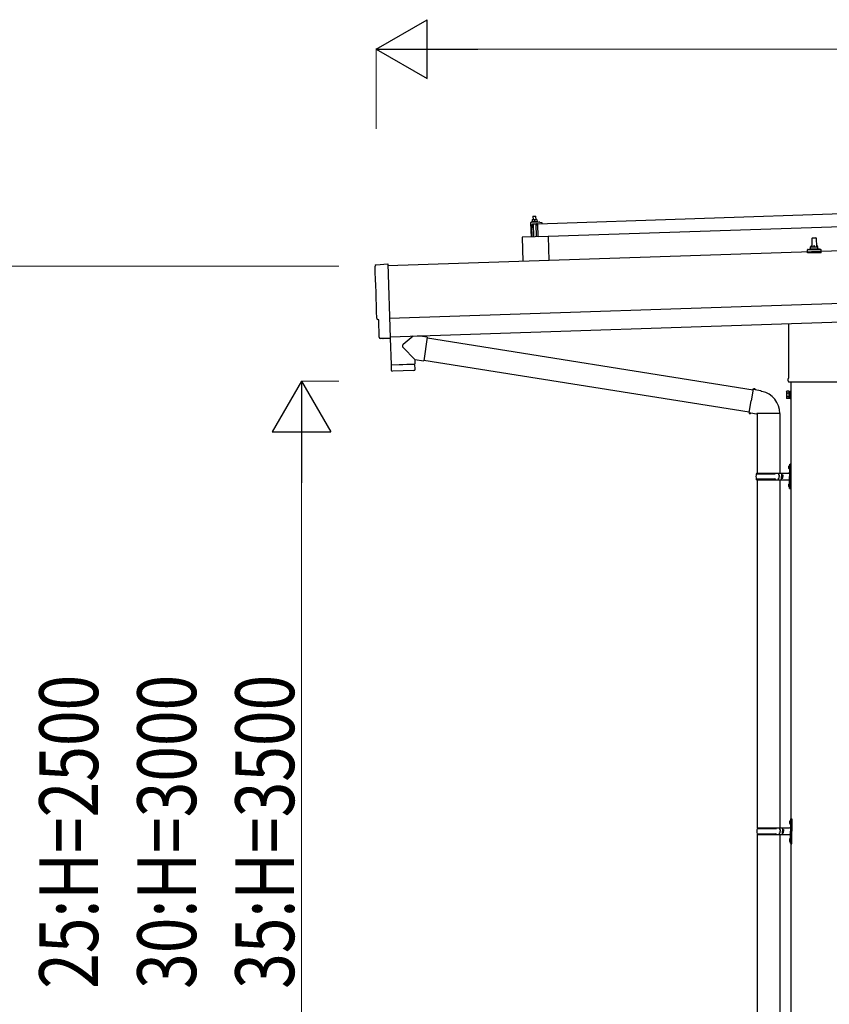
# Model space of a CAD drawing. Units: millimetres. Extents: x 0 to 29435, y 0 to 20790.
# Drawn here: x 10082 to 12250, y 5434 to 8070 of the extents above; entities that cross this region are included whole.
import ezdxf

# ---------------------------------------------------------------- set-up
doc = ezdxf.new("R2010")
doc.units = ezdxf.units.MM
for name, color, linetype, lineweight in [('YKK_13', 4, 'Continuous', 30), ('YKK_A1', 4, 'Continuous', 30), ('YKK_D', 6, 'Continuous', 13)]:
    doc.layers.add(name, color=color, linetype=linetype, lineweight=lineweight)
doc.styles.add('text-b', font='extslim2.shx', dxfattribs={"width": 0.8, "bigfont": 'extfont2.shx'})

msp = doc.modelspace()

# ---------------------------------------------------------------- linework, layer by layer
at = {"layer": 'YKK_13'}
for p, q in [((11457.6, 7544), (11456.6, 7543)), ((11464.6, 7543.2), (11456.6, 7543)), ((11456.6, 7543), (11456.9, 7535)), ((11457.6, 7544), (11463.6, 7544.2)), ((11463.6, 7544.2), (11464.6, 7543.2)), ((11464.9, 7535.2), (11464.6, 7543.2)), ((11469.8, 7523.9), (12603.1, 7561.7)), ((11450.4, 7526.3), (11451.6, 7488.3)), ((11472.1, 7528), (11451.3, 7527.3)), ((11454.6, 7529.7), (11452.6, 7528.8)), ((11469.6, 7529.4), (11452.6, 7528.8)), ((11452.6, 7528.8), (11452.6, 7527.3)), ((11469.6, 7527.9), (11452.6, 7527.3)), ((11453.4, 7503.4), (11454.4, 7522)), ((11454.4, 7534.9), (11457.6, 7535)), ((11454.4, 7534.9), (11454.4, 7534.8)), ((11454.4, 7534.9), (11454.4, 7534.9)), ((11454.4, 7534.9), (11454.4, 7534.9)), ((11454.4, 7534.9), (11454.4, 7534.9)), ((11454.4, 7534.9), (11454.4, 7534.9)), ((11454.4, 7534.9), (11454.4, 7534.9)), ((11454.4, 7534.9), (11454.4, 7534.9)), ((11454.4, 7534.9), (11454.4, 7534.9)), ((11454.4, 7534.9), (11454.4, 7534.9)), ((11454.4, 7534.9), (11454.4, 7534.9)), ((11454.4, 7534.9), (11454.4, 7534.9)), ((11454.4, 7534.9), (11454.4, 7534.9)), ((11454.4, 7534.9), (11454.4, 7534.9)), ((11454.4, 7534.9), (11454.4, 7534.9)), ((11454.4, 7534.9), (11454.4, 7534.9)), ((11454.4, 7534.9), (11454.4, 7534.9)), ((11454.4, 7534.9), (11454.4, 7534.9)), ((11454.4, 7534.8), (11454.4, 7534.7)), ((11454.4, 7534.8), (11454.4, 7534.8)), ((11454.4, 7534.8), (11454.4, 7534.8)), ((11454.4, 7534.8), (11454.4, 7534.8)), ((11454.4, 7534.8), (11454.4, 7534.8)), ((11454.4, 7534.8), (11454.4, 7534.8)), ((11454.4, 7534.7), (11454.4, 7534.6)), ((11454.4, 7534.7), (11454.4, 7534.7)), ((11454.4, 7534.7), (11454.4, 7534.7)), ((11454.4, 7534.7), (11454.4, 7534.7)), ((11454.4, 7534.7), (11454.4, 7534.7)), ((11454.4, 7534.6), (11454.4, 7534.5)), ((11454.4, 7534.6), (11454.4, 7534.6)), ((11454.4, 7534.6), (11454.4, 7534.6)), ((11454.4, 7534.6), (11454.4, 7534.6)), ((11454.4, 7534.5), (11454.4, 7534.4)), ((11454.4, 7534.5), (11454.4, 7534.5)), ((11454.4, 7534.5), (11454.4, 7534.5)), ((11454.4, 7534.5), (11454.4, 7534.5)), ((11454.4, 7534.5), (11454.4, 7534.5)), ((11454.4, 7534.4), (11454.4, 7534.3)), ((11454.4, 7534.4), (11454.4, 7534.4)), ((11454.4, 7534.4), (11454.4, 7534.4)), ((11454.4, 7534.4), (11454.4, 7534.4)), ((11454.4, 7534.4), (11454.4, 7534.4)), ((11454.4, 7534.3), (11454.7, 7534.4)), ((11454.4, 7534.3), (11454.6, 7529.3)), ((11454.6, 7529.3), (11454.8, 7529.4)), ((11454.7, 7534.4), (11454.8, 7534.4)), ((11454.7, 7534.4), (11454.7, 7534.4)), ((11454.8, 7534.4), (11454.9, 7534.5)), ((11454.8, 7529.4), (11454.9, 7529.4)), ((11454.8, 7529.4), (11454.8, 7529.4)), ((11454.9, 7534.5), (11455, 7534.5)), ((11454.9, 7534.5), (11454.9, 7534.5)), ((11454.9, 7529.4), (11455, 7529.4)), ((11454.9, 7529.4), (11454.9, 7529.4)), ((11455, 7534.5), (11455.1, 7534.6)), ((11455, 7529.4), (11455.1, 7529.4)), ((11455.1, 7534.6), (11455.2, 7534.6)), ((11455.1, 7529.5), (11455.2, 7529.5)), ((11455.1, 7529.4), (11455.1, 7529.5)), ((11455.2, 7534.6), (11455.3, 7534.6)), ((11455.2, 7529.5), (11455.3, 7529.5)), ((11455.3, 7534.6), (11455.4, 7534.6)), ((11455.3, 7529.5), (11455.4, 7529.5)), ((11455.4, 7534.6), (11455.5, 7534.7)), ((11455.4, 7529.5), (11455.5, 7529.6)), ((11455.4, 7529.5), (11455.4, 7529.5)), ((11455.5, 7534.7), (11455.6, 7534.7)), ((11455.5, 7529.6), (11455.6, 7529.6)), ((11455.6, 7534.7), (11455.7, 7534.7)), ((11455.6, 7529.6), (11455.7, 7529.6)), ((11455.7, 7534.7), (11455.8, 7534.8)), ((11455.7, 7529.6), (11455.8, 7529.6)), ((11455.8, 7534.8), (11455.9, 7534.8)), ((11455.8, 7529.6), (11455.9, 7529.6)), ((11455.9, 7534.8), (11456, 7534.8)), ((11455.9, 7529.6), (11456, 7529.7)), ((11455.9, 7523.4), (11466.5, 7523.8)), ((11456, 7534.8), (11456.1, 7534.9)), ((11456, 7529.7), (11456.2, 7529.7)), ((11456.1, 7534.9), (11456.2, 7534.9)), ((11456.2, 7534.9), (11456.3, 7534.9)), ((11456.2, 7529.7), (11456.3, 7529.7)), ((11456.3, 7534.9), (11456.4, 7534.9)), ((11456.3, 7529.7), (11456.4, 7529.7)), ((11456.4, 7534.9), (11456.5, 7534.9)), ((11456.4, 7529.7), (11456.5, 7529.7)), ((11456.5, 7534.9), (11456.6, 7534.9)), ((11456.5, 7529.7), (11456.7, 7529.8)), ((11456.6, 7534.9), (11456.7, 7534.9)), ((11456.7, 7534.9), (11456.8, 7534.9)), ((11456.7, 7529.8), (11456.8, 7529.8)), ((11456.8, 7534.9), (11456.9, 7534.9)), ((11456.8, 7529.8), (11456.9, 7529.8)), ((11456.9, 7534.9), (11457, 7535)), ((11456.9, 7529.8), (11457.1, 7529.8)), ((11457, 7535), (11457.1, 7535)), ((11457.1, 7535), (11457.2, 7535)), ((11457.1, 7529.8), (11457.2, 7529.8)), ((11457.2, 7535), (11457.3, 7535)), ((11457.2, 7535), (11457.2, 7535)), ((11457.2, 7529.8), (11457.3, 7529.8)), ((11457.3, 7535), (11457.4, 7535)), ((11457.3, 7529.8), (11457.5, 7529.8)), ((11457.3, 7523.5), (11458.4, 7488.5)), ((11457.4, 7535), (11457.6, 7535)), ((11457.5, 7529.8), (11457.6, 7529.8)), ((11457.6, 7535), (11464.1, 7535.2)), ((11457.6, 7535), (11457.7, 7535)), ((11457.6, 7529.8), (11457.7, 7529.8)), ((11457.7, 7535), (11457.8, 7535)), ((11457.7, 7535), (11457.7, 7535)), ((11457.7, 7535), (11457.7, 7535)), ((11457.7, 7535), (11457.7, 7535)), ((11457.7, 7529.8), (11457.9, 7529.8)), ((11457.8, 7535), (11457.9, 7535)), ((11457.8, 7535), (11457.8, 7535)), ((11457.8, 7535), (11457.8, 7535)), ((11457.9, 7535), (11458, 7535)), ((11457.9, 7535), (11457.9, 7535)), ((11457.9, 7529.8), (11458, 7529.8)), ((11458, 7535), (11458.1, 7535)), ((11458, 7535), (11458, 7535)), ((11458, 7529.8), (11458.1, 7529.9)), ((11458.1, 7535), (11458.2, 7535)), ((11458.1, 7535), (11458.1, 7535)), ((11458.1, 7529.9), (11458.3, 7529.9)), ((11458.2, 7535), (11458.3, 7535)), ((11458.3, 7535), (11458.4, 7535)), ((11458.3, 7529.9), (11458.4, 7529.8)), ((11458.4, 7535), (11458.5, 7535)), ((11458.4, 7529.8), (11458.5, 7529.8)), ((11458.5, 7535), (11458.6, 7535)), ((11458.5, 7535), (11458.5, 7535)), ((11458.5, 7529.8), (11458.7, 7529.8)), ((11458.6, 7535), (11458.7, 7535)), ((11458.7, 7535), (11458.9, 7535)), ((11458.7, 7529.8), (11458.8, 7529.8)), ((11458.8, 7529.8), (11458.9, 7529.8)), ((11458.9, 7535), (11459, 7535)), ((11458.9, 7529.8), (11459.1, 7529.8)), ((11459, 7535), (11459.1, 7535)), ((11459.1, 7535), (11459.2, 7534.9)), ((11459.1, 7529.8), (11459.2, 7529.8)), ((11459.2, 7534.9), (11459.3, 7534.9)), ((11459.2, 7529.8), (11459.3, 7529.8)), ((11459.3, 7534.9), (11459.4, 7534.9)), ((11459.3, 7529.8), (11459.5, 7529.8)), ((11459.4, 7534.9), (11459.5, 7534.9)), ((11459.5, 7534.9), (11459.6, 7534.9)), ((11459.5, 7529.8), (11459.6, 7529.8)), ((11459.6, 7534.9), (11459.7, 7534.9)), ((11459.6, 7529.8), (11459.7, 7529.8)), ((11459.7, 7534.9), (11459.8, 7534.8)), ((11459.7, 7529.8), (11459.8, 7529.8)), ((11459.8, 7534.8), (11459.9, 7534.8)), ((11459.8, 7529.8), (11459.9, 7529.7)), ((11459.9, 7534.8), (11460, 7534.8)), ((11459.9, 7529.7), (11460, 7529.7)), ((11460, 7534.8), (11460.1, 7534.8)), ((11460, 7529.7), (11460.1, 7529.7)), ((11460.1, 7534.8), (11460.2, 7534.7)), ((11460.1, 7529.7), (11460.2, 7529.7)), ((11460.2, 7534.7), (11460.3, 7534.7)), ((11460.2, 7529.7), (11460.3, 7529.7)), ((11460.3, 7534.7), (11460.4, 7534.7)), ((11460.3, 7534.7), (11460.3, 7534.7)), ((11460.3, 7529.7), (11460.4, 7529.7)), ((11460.4, 7534.7), (11460.5, 7534.6)), ((11460.4, 7529.7), (11460.5, 7529.6)), ((11460.4, 7529.7), (11460.4, 7529.7)), ((11460.5, 7534.6), (11460.6, 7534.6)), ((11460.5, 7534.6), (11460.5, 7534.6)), ((11460.5, 7529.6), (11460.6, 7529.6)), ((11460.6, 7534.6), (11460.7, 7534.6)), ((11460.6, 7529.6), (11460.7, 7529.6)), ((11460.6, 7529.6), (11460.6, 7529.6)), ((11460.7, 7534.6), (11460.9, 7534.5)), ((11460.7, 7529.6), (11460.8, 7529.6)), ((11460.7, 7529.6), (11460.7, 7529.6)), ((11460.8, 7529.6), (11460.9, 7529.6)), ((11460.8, 7529.6), (11460.8, 7529.6)), ((11460.9, 7534.5), (11461.2, 7534.6)), ((11460.9, 7534.5), (11461.1, 7529.5)), ((11460.9, 7529.6), (11461.1, 7529.5)), ((11461.1, 7529.5), (11461.3, 7529.6)), ((11461.2, 7534.6), (11461.3, 7534.7)), ((11461.2, 7534.6), (11461.2, 7534.6)), ((11461.3, 7534.7), (11461.4, 7534.7)), ((11461.3, 7529.6), (11461.4, 7529.6)), ((11461.3, 7529.6), (11461.3, 7529.6)), ((11461.4, 7534.7), (11461.5, 7534.7)), ((11461.4, 7534.7), (11461.4, 7534.7)), ((11461.4, 7529.6), (11461.5, 7529.6)), ((11461.4, 7529.6), (11461.4, 7529.6)), ((11461.5, 7534.7), (11461.6, 7534.8)), ((11461.5, 7529.6), (11461.6, 7529.7)), ((11461.6, 7534.8), (11461.7, 7534.8)), ((11461.6, 7529.7), (11461.7, 7529.7)), ((11461.6, 7529.7), (11461.6, 7529.7)), ((11461.7, 7534.8), (11461.8, 7534.8)), ((11461.7, 7529.7), (11461.8, 7529.7)), ((11461.8, 7534.8), (11461.9, 7534.9)), ((11461.8, 7529.7), (11461.9, 7529.7)), ((11461.9, 7534.9), (11462, 7534.9)), ((11461.9, 7529.7), (11462, 7529.8)), ((11461.9, 7529.7), (11461.9, 7529.7)), ((11462, 7534.9), (11462.1, 7534.9)), ((11462, 7529.8), (11462.1, 7529.8)), ((11462.1, 7534.9), (11462.2, 7535)), ((11462.1, 7529.8), (11462.2, 7529.8)), ((11462.2, 7535), (11462.3, 7535)), ((11462.2, 7529.8), (11462.3, 7529.8)), ((11462.3, 7535), (11462.4, 7535)), ((11462.3, 7529.8), (11462.4, 7529.9)), ((11462.4, 7535), (11462.5, 7535)), ((11462.4, 7529.9), (11462.5, 7529.9)), ((11462.5, 7535), (11462.6, 7535.1)), ((11462.5, 7529.9), (11462.7, 7529.9)), ((11462.6, 7535.1), (11462.7, 7535.1)), ((11462.7, 7535.1), (11462.8, 7535.1)), ((11462.7, 7529.9), (11462.8, 7529.9)), ((11462.8, 7535.1), (11462.9, 7535.1)), ((11462.8, 7529.9), (11462.9, 7529.9)), ((11462.9, 7535.1), (11463, 7535.1)), ((11462.9, 7529.9), (11463, 7530)), ((11463, 7535.1), (11463.1, 7535.1)), ((11463, 7530), (11463.2, 7530)), ((11463.1, 7535.1), (11463.2, 7535.1)), ((11463.2, 7535.1), (11463.3, 7535.2)), ((11463.2, 7530), (11463.3, 7530)), ((11463.3, 7535.2), (11463.4, 7535.2)), ((11463.3, 7530), (11463.4, 7530)), ((11463.4, 7535.2), (11463.5, 7535.2)), ((11463.4, 7530), (11463.6, 7530)), ((11463.5, 7535.2), (11463.6, 7535.2)), ((11463.6, 7535.2), (11463.7, 7535.2)), ((11463.6, 7530), (11463.7, 7530)), ((11463.7, 7535.2), (11463.8, 7535.2)), ((11463.7, 7535.2), (11463.7, 7535.2)), ((11463.7, 7530), (11463.8, 7530)), ((11463.8, 7535.2), (11463.9, 7535.2)), ((11463.8, 7530), (11464, 7530)), ((11463.9, 7535.2), (11464.1, 7535.2)), ((11464, 7530), (11464.1, 7530.1)), ((11464.1, 7535.2), (11467.4, 7535.3)), ((11464.1, 7535.2), (11464.2, 7535.2)), ((11464.1, 7530.1), (11464.2, 7530.1)), ((11464.2, 7535.2), (11464.3, 7535.2)), ((11464.2, 7535.2), (11464.2, 7535.2)), ((11464.2, 7535.2), (11464.2, 7535.2)), ((11464.2, 7535.2), (11464.2, 7535.2)), ((11464.2, 7535.2), (11464.2, 7535.2)), ((11464.2, 7530.1), (11464.4, 7530.1)), ((11464.3, 7535.2), (11464.4, 7535.2)), ((11464.3, 7535.2), (11464.3, 7535.2)), ((11464.4, 7535.2), (11464.5, 7535.2)), ((11464.4, 7535.2), (11464.4, 7535.2)), ((11464.4, 7530.1), (11464.5, 7530.1)), ((11464.5, 7535.2), (11464.6, 7535.2)), ((11464.5, 7535.2), (11464.5, 7535.2)), ((11464.5, 7530.1), (11464.6, 7530.1)), ((11464.6, 7535.2), (11464.7, 7535.2)), ((11464.6, 7535.2), (11464.6, 7535.2)), ((11464.6, 7530.1), (11464.8, 7530.1)), ((11464.7, 7535.2), (11464.8, 7535.2)), ((11464.8, 7535.2), (11464.9, 7535.2)), ((11464.8, 7530.1), (11464.9, 7530.1)), ((11464.9, 7535.2), (11465, 7535.2)), ((11464.9, 7530.1), (11465, 7530.1)), ((11465, 7535.2), (11465.1, 7535.2)), ((11465, 7535.2), (11465, 7535.2)), ((11465, 7530.1), (11465.2, 7530.1)), ((11465.1, 7535.2), (11465.2, 7535.2)), ((11465.2, 7535.2), (11465.4, 7535.2)), ((11465.2, 7530.1), (11465.3, 7530.1)), ((11465.3, 7530.1), (11465.4, 7530)), ((11466.4, 7488.8), (11465.3, 7523.8)), ((11465.4, 7535.2), (11465.5, 7535.2)), ((11465.4, 7530), (11465.6, 7530)), ((11465.5, 7535.2), (11465.6, 7535.2)), ((11465.6, 7535.2), (11465.7, 7535.2)), ((11465.6, 7530), (11465.7, 7530)), ((11465.7, 7535.2), (11465.8, 7535.1)), ((11465.7, 7530), (11465.8, 7530)), ((11465.8, 7535.1), (11465.9, 7535.1)), ((11465.8, 7530), (11466, 7530)), ((11465.9, 7535.1), (11466, 7535.1)), ((11466, 7535.1), (11466.1, 7535.1)), ((11466, 7530), (11466.1, 7530)), ((11466.1, 7535.1), (11466.2, 7535.1)), ((11466.1, 7530), (11466.2, 7530)), ((11466.2, 7535.1), (11466.3, 7535)), ((11466.2, 7530), (11466.3, 7530)), ((11466.3, 7535), (11466.4, 7535)), ((11466.3, 7530), (11466.4, 7530)), ((11466.4, 7535), (11466.5, 7535)), ((11466.4, 7530), (11466.5, 7529.9)), ((11466.5, 7535), (11466.6, 7535)), ((11466.5, 7529.9), (11466.6, 7529.9)), ((11466.6, 7535), (11466.7, 7534.9)), ((11466.6, 7529.9), (11466.7, 7529.9)), ((11466.7, 7534.9), (11466.8, 7534.9)), ((11466.7, 7529.9), (11466.8, 7529.9)), ((11466.8, 7534.9), (11466.9, 7534.9)), ((11466.8, 7534.9), (11466.8, 7534.9)), ((11466.8, 7529.9), (11466.9, 7529.9)), ((11466.8, 7523.5), (11466.9, 7521.1)), ((11466.9, 7534.9), (11467, 7534.9)), ((11466.9, 7529.9), (11467, 7529.9)), ((11466.9, 7529.9), (11466.9, 7529.9)), ((11467, 7534.9), (11467, 7534.8)), ((11467, 7534.8), (11467.1, 7534.8)), ((11467, 7529.9), (11467.1, 7529.8)), ((11467.1, 7534.8), (11467.2, 7534.8)), ((11467.1, 7529.8), (11467.2, 7529.8)), ((11467.1, 7529.8), (11467.1, 7529.8)), ((11467.2, 7534.8), (11467.4, 7534.8)), ((11467.2, 7529.8), (11467.3, 7529.8)), ((11467.2, 7529.8), (11467.2, 7529.8)), ((11467.2, 7520.8), (11467.4, 7520.8)), ((11467.3, 7529.8), (11467.4, 7529.8)), ((11467.3, 7529.8), (11467.3, 7529.8)), ((11467.4, 7535.3), (11467.4, 7535.3)), ((11467.4, 7535.3), (11467.4, 7535.3)), ((11467.4, 7535.3), (11467.4, 7535.3)), ((11467.4, 7535.3), (11467.4, 7535.3)), ((11467.4, 7535.3), (11467.4, 7535.3)), ((11467.4, 7535.3), (11467.4, 7535.3)), ((11467.4, 7535.3), (11467.4, 7535.3)), ((11467.4, 7535.3), (11467.4, 7535.3)), ((11467.4, 7535.3), (11467.4, 7535.3)), ((11467.4, 7535.3), (11467.4, 7535.3)), ((11467.4, 7535.3), (11467.4, 7535.3)), ((11467.4, 7535.3), (11467.4, 7535.3)), ((11467.4, 7535.3), (11467.4, 7535.3)), ((11467.4, 7535.3), (11467.4, 7535.3)), ((11467.4, 7535.3), (11467.4, 7535.3)), ((11467.4, 7535.3), (11467.4, 7535.3)), ((11467.4, 7535.3), (11467.4, 7535.3)), ((11467.4, 7535.3), (11467.4, 7535.3)), ((11467.4, 7535.2), (11467.4, 7535.3)), ((11467.4, 7535.2), (11467.4, 7535.2)), ((11467.4, 7535.2), (11467.4, 7535.2)), ((11467.4, 7535.2), (11467.4, 7535.2)), ((11467.4, 7535.2), (11467.4, 7535.2)), ((11467.4, 7535.2), (11467.4, 7535.2)), ((11467.4, 7535.1), (11467.4, 7535.2)), ((11467.4, 7535.1), (11467.4, 7535.1)), ((11467.4, 7535.1), (11467.4, 7535.1)), ((11467.4, 7535.1), (11467.4, 7535.1)), ((11467.4, 7535), (11467.4, 7535.1)), ((11467.4, 7535), (11467.4, 7535)), ((11467.4, 7535), (11467.4, 7535)), ((11467.4, 7535), (11467.4, 7535)), ((11467.4, 7535), (11467.4, 7535)), ((11467.4, 7534.9), (11467.4, 7535)), ((11467.4, 7534.9), (11467.4, 7534.9)), ((11467.4, 7534.9), (11467.4, 7534.9)), ((11467.4, 7534.9), (11467.4, 7534.9)), ((11467.4, 7534.9), (11467.4, 7534.9)), ((11467.4, 7534.8), (11467.4, 7534.9)), ((11467.4, 7534.8), (11467.4, 7534.8)), ((11467.4, 7534.8), (11467.4, 7534.8)), ((11467.4, 7534.8), (11467.4, 7534.8)), ((11467.4, 7534.8), (11467.6, 7529.7)), ((11467.4, 7529.8), (11467.6, 7529.7)), ((11469.6, 7529.4), (11467.6, 7530.2)), ((11467.9, 7521.3), (11468.2, 7523.4)), ((11468.7, 7523.9), (11481.3, 7524.3)), ((11469.6, 7527.9), (11469.6, 7529.4)), ((11470.9, 7488.9), (11469.8, 7523.9)), ((12604.3, 7526.7), (11470.9, 7488.9)), ((11481.4, 7525.9), (11475.1, 7527.6)), ((11481.7, 7524.8), (11481.7, 7525.4)), ((11497.4, 7489.8), (11427.5, 7487.5)), ((11427.5, 7487.5), (11429.6, 7423.1)), ((11453.4, 7503.4), (11453.9, 7488.4)), ((11497.4, 7489.8), (11499.6, 7425.4)), ((12205.6, 7486.3), (12214.1, 7486.3)), ((12199.9, 7457.5), (12199.9, 7461.8)), ((12200.9, 7461.8), (12218.9, 7461.8)), ((12203.9, 7461.8), (12204.6, 7485.3)), ((12215.1, 7485.3), (12215.9, 7461.8)), ((12219.9, 7457.5), (12219.9, 7461.8)), ((12191.6, 7446.3), (12191.6, 7454)), ((12228.1, 7446.3), (12191.6, 7446.3)), ((12192, 7454.8), (12227.7, 7454.8)), ((12192.4, 7454.9), (12199.1, 7456.6)), ((12199.5, 7456.8), (12220.2, 7456.8)), ((12227.3, 7454.9), (12220.6, 7456.6)), ((12228.1, 7446.3), (12228.1, 7454)), ((11036.5, 7413.5), (11068, 7416.2)), ((11068, 7416.2), (11074.6, 7218.5)), ((11043.6, 7266.9), (11043, 7266.8)), ((11045.2, 7219.9), (11043.6, 7266.9)), ((12141.6, 7111.8), (12141.6, 7256.8)), ((11136, 7223.3), (11108.8, 7200.3)), ((11173.7, 7220), (11147.7, 7223.7)), ((11055.1, 7216.8), (11048.1, 7217)), ((11055.8, 7217.1), (11056.4, 7217.8)), ((11056.4, 7217.8), (11074.7, 7217.5)), ((11074.3, 7217.5), (11076.6, 7146.3)), ((11074.6, 7218.5), (11074.7, 7217.5)), ((11173.7, 7220), (11164.7, 7156.9)), ((11173.9, 7218.1), (12046, 7079.3)), ((11140.2, 7160.4), (11108.7, 7192.9)), ((11076.6, 7146.3), (11140.6, 7148.4)), ((11140.6, 7147.4), (11076.7, 7145.3)), ((11076.7, 7145.3), (11077.3, 7132.2)), ((11081.1, 7146.4), (11081.2, 7145.4)), ((11136.1, 7148.3), (11136.1, 7147.3)), ((11140.2, 7160.4), (11164.7, 7156.9)), ((11140.2, 7160.4), (11140.6, 7148.4)), ((11140.9, 7134.4), (11140.6, 7147.4)), ((11164.5, 7158.8), (12035.6, 7020.2)), ((11138, 7131.3), (11080.4, 7129.4)), ((12139.9, 7103), (12139.9, 7108.5)), ((12277.8, 7099.5), (12141.9, 7099.5)), ((12046.3, 7081.1), (12040.8, 7049.7)), ((12046.3, 7081.1), (12047.5, 7083.1)), ((12046.3, 7081.1), (12051.4, 7080.1)), ((12047.5, 7083.1), (12051, 7082.4)), ((12051, 7082.4), (12051.4, 7080.1)), ((12051.4, 7080.1), (12065.9, 7077.3)), ((12065.9, 7077.3), (12067.6, 7075.6)), ((12067.6, 7075.6), (12069.8, 7075.2)), ((12135.9, 7074), (12136.6, 7075.3)), ((12135.9, 7074), (12135.9, 7057)), ((12142.9, 7075.3), (12136.6, 7075.3)), ((12142.9, 7070.4), (12136.6, 7070.4)), ((12142.9, 7055.7), (12142.9, 7075.3)), ((12142.9, 7056.3), (12142.9, 7074.7)), ((12142.9, 7074.7), (12145.4, 7074.7)), ((12145.4, 7055), (12145.4, 7076)), ((12145.4, 7076), (12147.4, 7076)), ((12147.4, 7076), (12147.4, 7055)), ((12035.3, 7018.3), (12040.8, 7049.7)), ((12135.9, 7057), (12136.6, 7055.7)), ((12142.9, 7060.6), (12136.6, 7060.6)), ((12142.9, 7055.7), (12136.6, 7055.7)), ((12145.4, 7056.3), (12142.9, 7056.3)), ((12147.4, 7055), (12145.4, 7055)), ((12035.3, 7018.3), (12035.6, 7016.1)), ((12035.3, 7018.3), (12040.4, 7017.5)), ((12035.6, 7016.1), (12039.2, 7015.5)), ((12039.2, 7015.5), (12040.4, 7017.5)), ((12040.4, 7017.5), (12055, 7015.2)), ((12055, 7015.2), (12057.2, 7016.2)), ((12117.5, 7015.8), (12056.3, 7015.8)), ((12057.4, 7015.8), (12057.4, 6856.5)), ((12117.4, 7015.8), (12117.4, 6856.5)), ((12143.4, 6879.5), (12146.4, 6881)), ((12146.4, 6881), (12146.4, 6847.5)), ((12146.4, 6881), (12147.4, 6881)), ((12147.4, 6881), (12147.4, 6847.5)), ((12054.4, 6854.5), (12104.7, 6854.5)), ((12055.4, 6856.5), (12141.4, 6856.5)), ((12055.4, 6856.5), (12055.4, 6854.5)), ((12114.4, 6856.5), (12114.4, 6852)), ((12122.4, 6856.5), (12122.4, 6847.5)), ((12141.1, 6873.6), (12143.1, 6872.7)), ((12141.1, 6869.4), (12143.1, 6870.4)), ((12142.3, 6875.7), (12143, 6875.7)), ((12142.3, 6875.7), (12142.3, 6867.4)), ((12142.3, 6867.4), (12143, 6867.4)), ((12143, 6875.7), (12143, 6867.4)), ((12143, 6875.7), (12143.4, 6875.3)), ((12143, 6867.4), (12143.4, 6867.8)), ((12143.1, 6872.7), (12143.7, 6871.5)), ((12143.1, 6870.4), (12143.7, 6871.5)), ((12143.4, 6879.5), (12143.4, 6847.5)), ((12143.4, 6875.3), (12143.4, 6867.8)), ((12054.4, 6840.5), (12104.7, 6840.5)), ((12055.4, 6838.5), (12055.4, 6840.5)), ((12055.4, 6838.5), (12141.4, 6838.5)), ((12057.4, 6838.5), (12057.4, 5906.5)), ((12114.4, 6852), (12116.4, 6852)), ((12114.4, 6838.5), (12114.4, 6843)), ((12114.4, 6843), (12116.4, 6843)), ((12116.4, 6852), (12116.4, 6847.5)), ((12116.4, 6843), (12116.4, 6847.5)), ((12117.4, 6838.5), (12117.4, 5906.5)), ((12122.4, 6852), (12125.4, 6852)), ((12122.4, 6838.5), (12122.4, 6847.5)), ((12122.4, 6843), (12125.4, 6843)), ((12125.4, 6852), (12125.4, 6847.5)), ((12125.4, 6843), (12125.4, 6847.5)), ((12142.3, 6827.7), (12143, 6827.7)), ((12142.3, 6827.7), (12142.3, 6819.4)), ((12143, 6827.7), (12143, 6819.4)), ((12143, 6827.7), (12143.4, 6827.3)), ((12143.4, 6815.5), (12143.4, 6847.5)), ((12143.4, 6827.3), (12143.4, 6819.8)), ((12146.4, 6814), (12146.4, 6847.5)), ((12147.4, 6814), (12147.4, 6847.5)), ((12141.1, 6825.6), (12143.1, 6824.7)), ((12141.1, 6821.4), (12143.1, 6822.4)), ((12142.3, 6819.4), (12143, 6819.4)), ((12143, 6819.4), (12143.4, 6819.8)), ((12143.1, 6824.7), (12143.7, 6823.5)), ((12143.1, 6822.4), (12143.7, 6823.5)), ((12143.4, 6815.5), (12146.4, 6814)), ((12146.4, 6814), (12147.4, 6814)), ((12145.9, 5929.5), (12148.9, 5931)), ((12148.9, 5931), (12148.9, 5897.5)), ((12148.9, 5931), (12149.9, 5931)), ((12149.9, 5931), (12149.9, 5897.5)), ((12056.9, 5904.5), (12107.2, 5904.5)), ((12057.9, 5906.5), (12143.9, 5906.5)), ((12057.9, 5906.5), (12057.9, 5904.5)), ((12116.9, 5906.5), (12116.9, 5902)), ((12124.9, 5906.5), (12124.9, 5897.5)), ((12143.6, 5923.6), (12145.6, 5922.7)), ((12143.6, 5919.4), (12145.6, 5920.4)), ((12144.8, 5925.7), (12145.5, 5925.7)), ((12144.8, 5925.7), (12144.8, 5917.4)), ((12144.8, 5917.4), (12145.5, 5917.4)), ((12145.5, 5925.7), (12145.5, 5917.4)), ((12145.5, 5925.7), (12145.9, 5925.3)), ((12145.5, 5917.4), (12145.9, 5917.8)), ((12145.6, 5922.7), (12146.2, 5921.5)), ((12145.6, 5920.4), (12146.2, 5921.5)), ((12145.9, 5929.5), (12145.9, 5897.5)), ((12145.9, 5925.3), (12145.9, 5917.8)), ((12056.9, 5890.5), (12107.2, 5890.5)), ((12057.4, 5888.5), (12057.4, 4956.5)), ((12057.9, 5888.5), (12057.9, 5890.5)), ((12057.9, 5888.5), (12143.9, 5888.5)), ((12116.9, 5902), (12118.9, 5902)), ((12116.9, 5888.5), (12116.9, 5893)), ((12116.9, 5893), (12118.9, 5893)), ((12117.4, 5888.5), (12117.4, 4956.5)), ((12118.9, 5902), (12118.9, 5897.5)), ((12118.9, 5893), (12118.9, 5897.5)), ((12124.9, 5902), (12127.9, 5902)), ((12124.9, 5888.5), (12124.9, 5897.5)), ((12124.9, 5893), (12127.9, 5893)), ((12127.9, 5902), (12127.9, 5897.5)), ((12127.9, 5893), (12127.9, 5897.5)), ((12145.9, 5865.5), (12145.9, 5897.5)), ((12148.9, 5864), (12148.9, 5897.5)), ((12149.9, 5864), (12149.9, 5897.5)), ((12143.6, 5875.6), (12145.6, 5874.7)), ((12143.6, 5871.4), (12145.6, 5872.4)), ((12144.8, 5877.7), (12145.5, 5877.7)), ((12144.8, 5877.7), (12144.8, 5869.4)), ((12144.8, 5869.4), (12145.5, 5869.4)), ((12145.5, 5877.7), (12145.5, 5869.4)), ((12145.5, 5877.7), (12145.9, 5877.3)), ((12145.5, 5869.4), (12145.9, 5869.8)), ((12145.6, 5874.7), (12146.2, 5873.5)), ((12145.6, 5872.4), (12146.2, 5873.5)), ((12145.9, 5877.3), (12145.9, 5869.8)), ((12145.9, 5865.5), (12148.9, 5864)), ((12148.9, 5864), (12149.9, 5864))]:
    msp.add_line(p, q, dxfattribs=at)
for centre, radius, start, end in [((11451.4, 7526.3), 1, 91.9092, 181.9092), ((11455.9, 7521.9), 1.5, 91.9092, 177.0507), ((11466.5, 7523.5), 0.3, 1.9092, 91.9092), ((11467.2, 7521.1), 0.3, 181.9092, 271.9092), ((11467.4, 7521.3), 0.5, 271.9092, 352.4468), ((11468.7, 7523.4), 0.5, 91.9092, 172.4468), ((11472.4, 7518), 10, 74.5551, 91.9092), ((11481.2, 7524.8), 0.5, 271.9092, 1.9092), ((11481.2, 7525.4), 0.5, 1.9092, 74.5551), ((12205.6, 7485.3), 1, 90, 178.6051), ((12214.1, 7485.3), 1, 1.3949, 90), ((12203.9, 7461.1), 4.13, 90, 171.1763), ((12200.9, 7460.8), 1, 90, 180), ((12213.2, 7461.8), 4.83, 133.6028, 180), ((12206.5, 7461.8), 4.83, 0, 46.3972), ((12215.8, 7461.1), 4.13, 8.8237, 90), ((12218.9, 7460.8), 1, 0, 90), ((12192.6, 7454), 1, 103.627, 180), ((12198.9, 7457.5), 1, 283.627, 0), ((12220.9, 7457.5), 1, 180, 256.373), ((12227.1, 7454), 1, 0, 76.373), ((11112.1, 7196.6), 5, 132.5647, 226.8831), ((11080.3, 7132.4), 3, 182.9092, 271.9575), ((11137.9, 7134.3), 3, 271.9092, 0.9092), ((12143.9, 7108.5), 4, 125.0996, 180), ((12143.9, 7103), 4, 180, 194.4775), ((12143.9, 7103), 4, 194.4775, 241.045), ((12057.2, 7016.2), 60.3, 359.6249, 78), ((12140.2, 7072.9), 4.34, 145.6158, 214.3842), ((12152.1, 7065.5), 16.2, 162.412, 197.588), ((12140.2, 7058.1), 4.34, 145.6158, 214.3842), ((12103.1, 6847.5), 49.3, 171.8288, 180), ((12104.7, 6856.5), 2, 270, 360), ((12146.7, 6871.5), 6, 136.2176, 223.7824), ((12141.4, 6858.5), 2, 270, 360), ((12103.1, 6847.5), 49.3, 180, 188.1713), ((12104.7, 6838.5), 2, 0.0001, 90), ((12146.7, 6823.5), 6, 136.2176, 223.7824), ((12141.4, 6836.5), 2, 0.0001, 90), ((12105.6, 5897.5), 49.3, 171.8288, 180), ((12107.2, 5906.5), 2, 270, 360), ((12149.2, 5921.5), 6, 136.2176, 223.7824), ((12143.9, 5908.5), 2, 270, 360), ((12105.6, 5897.5), 49.3, 180, 188.1713), ((12107.2, 5888.5), 2, 0.0001, 90), ((12143.9, 5886.5), 2, 0.0001, 90), ((12149.2, 5873.5), 6, 136.2176, 223.7824)]:
    msp.add_arc(centre, radius, start, end, dxfattribs=at)
for centre, major_axis, ratio, start_param, end_param in [((11036.8, 7410.5), (-3, -0.1), 0.99863, 4.764749, 6.297982), ((6275.9, 7181.4), (4760.7, 158.7), 0.99863, 6.268693, 6.297982), ((11042.9, 7271.2), (-4.4, -0.15), 0.99863, 6.268693, 7.853982), ((11048.2, 7220), (-2.11, -2.14), 0.9974, 5.525231, 7.04114), ((11055.1, 7217.8), (-0.704, -0.714), 0.9974, 0.757954, 1.570796)]:
    msp.add_ellipse(centre, major_axis=major_axis, ratio=ratio, start_param=start_param, end_param=end_param, dxfattribs=at)
at = {"layer": 'YKK_A1'}
for p, q in [((16451.2, 7590.6), (11068.2, 7411.1)), ((11074.5, 7221.3), (16457.6, 7400.7)), ((12147.4, 7099.5), (12147.4, 4247.5))]:
    msp.add_line(p, q, dxfattribs=at)
at = {"layer": 'YKK_A1', "ltscale": 25}
msp.add_line((11072.9, 7271.2), (16455.9, 7450.7), dxfattribs=at)
at = {"layer": 'YKK_D', "lineweight": -2}
for p, q in [((11037.2, 7991.6), (11173.2, 8070.1)), ((11173.2, 7913.1), (11173.2, 8070.1)), ((11037.2, 7991.6), (11173.2, 7913.1)), ((11037.2, 7991.6), (11309.2, 7991.6)), ((10837.2, 7102.5), (10758.7, 6966.5)), ((10837.2, 7102.5), (10915.7, 6966.5)), ((10837.2, 7102.5), (10837.2, 6830.6)), ((10758.7, 6966.5), (10915.7, 6966.5))]:
    msp.add_line(p, q, dxfattribs=at)
at = {"layer": 'YKK_D'}
for p, q in [((11037.2, 7777.8), (11037.2, 7992.6)), ((16329.9, 7991.6), (11194.2, 7991.6)), ((10937.2, 7410.1), (9636.2, 7410.1)), ((10937.2, 7102.5), (10836.2, 7102.5)), ((10837.2, 4904.5), (10837.2, 6945.5))]:
    msp.add_line(p, q, dxfattribs=at)

# ---------------------------------------------------------------- texts
at = {"layer": 'YKK_D', "style": 'text-b', "width": 0.8}
for s, p in [('25:H=2500', (10292.2, 5475.6)), ('30:H=3000', (10554.7, 5475.6)), ('35:H=3500', (10817.2, 5475.6))]:
    msp.add_text(s, height=157.5, rotation=90, dxfattribs=at).set_placement(p)

doc.saveas('drawing.dxf')
